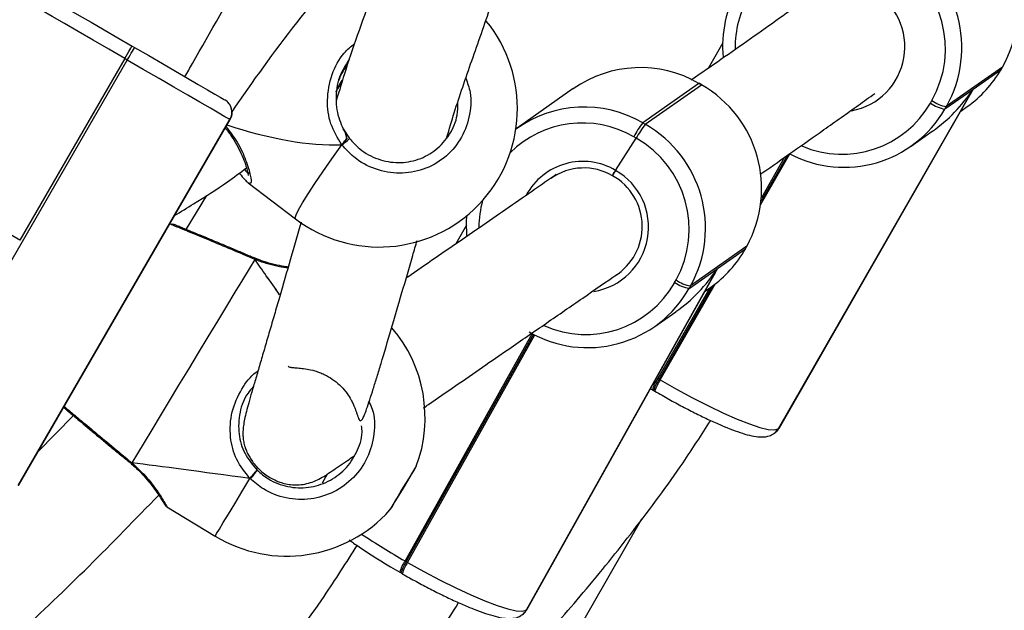
# Model space of a CAD drawing. Units: millimetres. Extents: x 3423 to 5238, y 3104 to 4404.
# Drawn here: x 4413 to 4427, y 3611 to 3619 of the extents above; entities that cross this region are included whole.
import ezdxf

# ---------------------------------------------------------------- set-up
doc = ezdxf.new("R2010")
doc.units = ezdxf.units.MM
doc.header["$LTSCALE"] = 200
doc.header["$PDSIZE"] = -1
doc.layers.add('VP-DIM', color=7, linetype='Continuous')
doc.layers.add('VP-EQ', color=7, linetype='Continuous', true_color=0x8a3492)
doc.dimstyles.get("Standard").update_dxf_attribs({"dimtxt": 14, "dimasz": 20, "dimexe": 20, "dimexo": 50, "dimgap": 20, "dimtad": 0, "dimdec": 0, "dimzin": 0, "dimdsep": 46, "dimtxsty": 'Standard', "dimcen": -0.09, "dimadec": 0, "dimazin": 0, "dimtfac": 1, "dimtdec": 4, "dimtofl": 0, "dimtmove": 0, "dimatfit": 3, "dimfxl": 70, "dimfxlon": 1, "dimtolj": 1, "dimtzin": 0, "dimarcsym": 0})

# ---------------------------------------------------------------- blocks, each defined once
blk = doc.blocks.new('*D26')
at = {"layer": 'Defpoints', "color": 0}
for p in [(4039.887, 4028.834), (4395.269, 3103.683), (5217.557, 3103.683)]:
    blk.add_point(p, dxfattribs=at)
at = {"layer": 'VP-DIM', "color": 0, "lineweight": -2}
for p, q in [((5147.557, 4028.834), (5237.557, 4028.834)), ((5217.557, 4008.834), (5217.557, 3644.905)), ((5217.557, 3123.683), (5217.557, 3538.238)), ((5147.557, 3103.683), (5237.557, 3103.683))]:
    blk.add_line(p, q, dxfattribs=at)
at = {"layer": 'VP-DIM', "color": 0}
for points in [[(5220.891, 4008.834), (5214.224, 4008.834), (5217.557, 4028.834)], [(5214.224, 3123.683), (5220.891, 3123.683), (5217.557, 3103.683)]]:
    blk.add_solid(points, dxfattribs=at)
at = {"layer": 'VP-DIM', "color": 0, "insert": (5217.557, 3591.572), "char_height": 25, "attachment_point": 5, "rotation": 90}
blk.add_mtext('\\A1;925', dxfattribs=at)
blk = doc.blocks.new('*D27')
at = {"layer": 'Defpoints', "color": 0}
for p in [(4039.943, 3878.761), (4395.551, 3253.832), (5078.396, 3253.832)]:
    blk.add_point(p, dxfattribs=at)
at = {"layer": 'VP-DIM', "color": 0, "lineweight": -2}
for p, q in [((5008.396, 3878.761), (5098.396, 3878.761)), ((5078.396, 3858.761), (5078.396, 3622.575)), ((5078.396, 3273.832), (5078.396, 3515.909)), ((5008.396, 3253.832), (5098.396, 3253.832))]:
    blk.add_line(p, q, dxfattribs=at)
at = {"layer": 'VP-DIM', "color": 0}
for points in [[(5081.729, 3858.761), (5075.063, 3858.761), (5078.396, 3878.761)], [(5075.063, 3273.832), (5081.729, 3273.832), (5078.396, 3253.832)]]:
    blk.add_solid(points, dxfattribs=at)
at = {"layer": 'VP-DIM', "color": 0, "insert": (5078.396, 3569.242), "char_height": 25, "attachment_point": 5, "rotation": 90}
blk.add_mtext('\\A1;625', dxfattribs=at)
blk = doc.blocks.new('1637-X4')
at = {"color": 7, "linetype": 'Continuous', "lineweight": 25}
for p, q in [((12164.31, 16212.98), (12117.32, 16240.2)), ((12179.74, 16239.63), (12180.09, 16239.43)), ((12260.86, 16240.05), (12258.85, 16236.55)), ((12150.02, 16187.51), (12179.09, 16237.7)), ((12178.74, 16237.9), (12164.31, 16212.98)), ((12179.09, 16237.7), (12178.74, 16237.9)), ((12299.29, 16236.75), (12291.57, 16231.33)), ((12299.09, 16236.41), (12299.29, 16236.75)), ((12299.11, 16236.42), (12299.3, 16236.77)), ((12299.3, 16236.77), (12299.29, 16236.75)), ((12295.26, 16233.72), (12299.09, 16236.41)), ((12299.09, 16236.41), (12299.11, 16236.42)), ((12257.59, 16234.51), (12249.88, 16229.09)), ((12250.23, 16228.89), (12257.94, 16234.31)), ((12257.62, 16234.52), (12257.59, 16234.51)), ((12257.94, 16234.31), (12257.59, 16234.51)), ((12257.97, 16234.32), (12257.62, 16234.52)), ((12257.97, 16234.32), (12257.94, 16234.31)), ((12240.34, 16233.78), (12232.63, 16228.35)), ((12295.21, 16233.68), (12268.48, 16187.1)), ((12268.53, 16187.13), (12295.26, 16233.72)), ((12268.65, 16187.26), (12294.82, 16232.88)), ((12291.38, 16230.99), (12295.21, 16233.68)), ((12289.39, 16231.81), (12289.59, 16232.15)), ((12291.57, 16231.33), (12291.38, 16230.99)), ((12293.58, 16230.7), (12294.44, 16231.31)), ((12193.46, 16230.53), (12193.46, 16230.53)), ((12193.19, 16229.53), (12164.12, 16179.34)), ((12164.12, 16179.34), (12193.19, 16229.53)), ((12193.19, 16229.53), (12193.19, 16229.53)), ((12249.88, 16229.09), (12250.23, 16228.89)), ((12208.74, 16228.28), (12209.6, 16226.95)), ((12223.13, 16227.61), (12223.15, 16227.32)), ((12286.73, 16225.89), (12289.65, 16227.94)), ((12209.22, 16226.92), (12208.56, 16226.07)), ((12246.14, 16222.57), (12248.99, 16226.97)), ((12248.99, 16226.97), (12248.65, 16227.17)), ((12269.75, 16224.64), (12266.13, 16218.33)), ((12195.7, 16220.84), (12202.18, 16215.92)), ((12189.96, 16219.12), (12187.15, 16214.47)), ((12185.16, 16215.17), (12184.84, 16215.12)), ((12225.66, 16215.04), (12224.23, 16212.49)), ((12264.17, 16212.15), (12256.45, 16206.73)), ((12260.15, 16209.11), (12263.98, 16211.81)), ((12263.98, 16211.81), (12264.17, 16212.15)), ((12263.98, 16211.81), (12263.99, 16211.82)), ((12263.99, 16211.82), (12264.18, 16212.17)), ((12264.18, 16212.17), (12264.17, 16212.15)), ((12196.53, 16210.55), (12196.54, 16210.55)), ((12196.67, 16210.49), (12196.54, 16210.55)), ((12260.09, 16209.08), (12233.85, 16162.21)), ((12233.91, 16162.25), (12260.15, 16209.11)), ((12234.02, 16162.38), (12259.71, 16208.25)), ((12256.26, 16206.38), (12260.09, 16209.08)), ((12254.26, 16207.19), (12254.46, 16207.53)), ((12259.47, 16206.72), (12252.12, 16193.91)), ((12256.45, 16206.73), (12256.26, 16206.38)), ((12258.45, 16206), (12259.25, 16206.56)), ((12251.53, 16201.14), (12254.43, 16203.18)), ((12234.88, 16200.08), (12217.41, 16168.88)), ((12251.95, 16194.01), (12252.12, 16193.91)), ((12252.12, 16193.91), (12252.29, 16193.81)), ((12250.96, 16192.62), (12251.2, 16192.47)), ((12251.2, 16192.47), (12251.37, 16192.37)), ((12251.37, 16192.37), (12251.54, 16192.27)), ((12171.69, 16188.92), (12166.79, 16183.95)), ((12268.48, 16187.1), (12268.53, 16187.13)), ((12267.91, 16186.47), (12267.96, 16186.51)), ((12179.52, 16182.42), (12179.63, 16182.33)), ((12206.53, 16180.87), (12205.84, 16179.65)), ((12184.54, 16176.39), (12191.15, 16172.39)), ((12214.84, 16113.97), (12249.76, 16174.75)), ((12217.23, 16168.98), (12217.41, 16168.88)), ((12217.41, 16168.88), (12217.58, 16168.78)), ((12216.5, 16167.43), (12216.68, 16167.33)), ((12216.68, 16167.33), (12216.85, 16167.23)), ((12233.85, 16162.21), (12233.91, 16162.25))]:
    blk.add_line(p, q, dxfattribs=at)
at = {"color": 8, "linetype": 'Continuous', "lineweight": 25}
for p, q in [((12266.07, 16217.82), (12270.08, 16224.82)), ((12269.36, 16224.37), (12266.17, 16218.81)), ((12252.29, 16193.81), (12259.87, 16207.03)), ((12259.08, 16206.45), (12251.95, 16194.01)), ((12234.7, 16200.17), (12217.23, 16168.98)), ((12217.58, 16168.78), (12235.05, 16199.99)), ((12251.79, 16194.11), (12251.95, 16194.01)), ((12268.53, 16187.13), (12268.65, 16187.26)), ((12233.91, 16162.25), (12234.02, 16162.38))]:
    blk.add_line(p, q, dxfattribs=at)
at = {"color": 7, "linetype": 'Continuous', "lineweight": 25, "flags": 128}
for points in [[(12167.37, 16246.8), (12167.52, 16246.71), (12167.98, 16246.45), (12168.72, 16246.02), (12169.73, 16245.43), (12170.99, 16244.7), (12172.47, 16243.84), (12174.13, 16242.89), (12175.92, 16241.85), (12177.81, 16240.75), (12179.74, 16239.63)], [(12178.74, 16237.9), (12176.53, 16239.18), (12174.38, 16240.43), (12172.34, 16241.61), (12170.45, 16242.7), (12168.77, 16243.68), (12167.33, 16244.51), (12166.17, 16245.18), (12165.33, 16245.67), (12164.81, 16245.97), (12164.64, 16246.07)], [(12178.74, 16237.9), (12178.94, 16238.24), (12179.12, 16238.56), (12179.3, 16238.86), (12179.45, 16239.13), (12179.57, 16239.34), (12179.67, 16239.5), (12179.72, 16239.6), (12179.74, 16239.63)], [(12179.09, 16237.7), (12179.28, 16238.04), (12179.47, 16238.36), (12179.64, 16238.66), (12179.8, 16238.92), (12179.92, 16239.14), (12180.01, 16239.3), (12180.07, 16239.4), (12180.09, 16239.43)], [(12180.09, 16239.43), (12182.03, 16238.31), (12183.91, 16237.22), (12185.71, 16236.18), (12187.36, 16235.22), (12188.84, 16234.36), (12190.1, 16233.63), (12191.12, 16233.04), (12191.86, 16232.61), (12192.31, 16232.35), (12192.46, 16232.26)], [(12193.19, 16229.53), (12193.02, 16229.63), (12192.5, 16229.93), (12191.65, 16230.42), (12190.5, 16231.09), (12189.06, 16231.92), (12187.38, 16232.9), (12185.49, 16233.99), (12183.45, 16235.18), (12181.29, 16236.42), (12179.09, 16237.7)], [(12193.39, 16229.99), (12193.35, 16229.89), (12193.19, 16229.53)], [(12208.56, 16226.07), (12208.76, 16226.23), (12208.96, 16226.39), (12209.15, 16226.55), (12209.33, 16226.69), (12209.47, 16226.81), (12209.56, 16226.9), (12209.61, 16226.95), (12209.6, 16226.95)], [(12225.7, 16213.61), (12225.67, 16215.49), (12225.72, 16216.37)], [(12196.59, 16210.36), (12195.82, 16209.08), (12194.9, 16207.57), (12193.86, 16205.84), (12192.71, 16203.94), (12191.47, 16201.89), (12190.17, 16199.74), (12188.83, 16197.53), (12187.48, 16195.29), (12186.14, 16193.08), (12184.84, 16190.93), (12183.6, 16188.88), (12182.45, 16186.98), (12181.4, 16185.25), (12180.49, 16183.74), (12179.71, 16182.46)], [(12252.29, 16193.81), (12254.51, 16192.54), (12256.73, 16191.34), (12258.89, 16190.24), (12260.95, 16189.26), (12262.84, 16188.43), (12264.53, 16187.77), (12265.97, 16187.3), (12267.12, 16187.03), (12267.97, 16186.96), (12268.48, 16187.1)], [(12216.97, 16178.98), (12216.38, 16178.01), (12215.85, 16177.14), (12215.45, 16176.47), (12215.21, 16176.08), (12215.16, 16175.99), (12215.31, 16176.24), (12215.63, 16176.78), (12216.1, 16177.55), (12216.67, 16178.49), (12217.26, 16179.47), (12217.83, 16180.4), (12218.3, 16181.18), (12218.62, 16181.72), (12218.77, 16181.96), (12218.72, 16181.88), (12218.48, 16181.49), (12218.08, 16180.82), (12217.55, 16179.95), (12216.97, 16178.98)], [(12217.58, 16168.78), (12219.81, 16167.53), (12222.04, 16166.35), (12224.22, 16165.27), (12226.28, 16164.31), (12228.19, 16163.5), (12229.88, 16162.86), (12231.33, 16162.4), (12232.49, 16162.14), (12233.34, 16162.07), (12233.85, 16162.21)]]:
    blk.add_lwpolyline(points, dxfattribs=at)
at = {"color": 8, "linetype": 'Continuous', "lineweight": 25, "flags": 128}
for points in [[(12193.46, 16230.53), (12193.44, 16230.27), (12193.39, 16229.99)], [(12202.18, 16215.92), (12202.15, 16216.04), (12202.27, 16216.47), (12202.61, 16217.16), (12203.16, 16218.12), (12203.91, 16219.33), (12204.84, 16220.75), (12205.94, 16222.37), (12207.19, 16224.16), (12208.56, 16226.07)], [(12196.54, 16210.55), (12196.55, 16210.54), (12196.58, 16210.48), (12196.59, 16210.36)], [(12179.54, 16182.41), (12179.53, 16182.42), (12179.52, 16182.42)], [(12191.15, 16172.39), (12191.18, 16172.43), (12191.36, 16172.73), (12191.73, 16173.34), (12192.27, 16174.24), (12192.98, 16175.41), (12193.84, 16176.82), (12194.83, 16178.47), (12195.94, 16180.3)]]:
    blk.add_lwpolyline(points, dxfattribs=at)
at = {"color": 7, "linetype": 'Continuous', "lineweight": 25}
for centre, radius, start, end in [((12285.03, 16244.82), 16.38, 330.4907, 59.7254), ((12277.32, 16239.4), 16.38, 330.4906, 59.7256), ((12277.08, 16239.23), 14.37, 330.4907, 59.7253), ((12277.02, 16239.63), 16.17, 150.2247, 185.5082), ((12213.67, 16231.05), 19, 232.7939, 39.184), ((12249.54, 16220.61), 16.06, 59.919, 124.9519), ((12285.29, 16244.32), 15.9, 305.1203, 330.1718), ((12249.82, 16220.07), 16.39, 331.0881, 60.31), ((12191.46, 16230.53), 2, 329.9166, 59.9198), ((12241.83, 16215.19), 16.06, 59.9159, 125.6981), ((12292.06, 16235.44), 4.51, 233.6795, 261.2817), ((12292.26, 16235.79), 4.51, 233.6883, 261.273), ((12277.53, 16238.98), 15.99, 242.2776, 330.0059), ((12258.84, 16221.96), 11.45, 141.5062, 152.9114), ((12259.19, 16221.76), 11.45, 141.5072, 152.9142), ((12242.11, 16214.65), 16.39, 331.0884, 60.3097), ((12241.87, 16214.48), 14.38, 331.0883, 60.3099), ((12241.79, 16215.02), 7.88, 59.8831, 124.988), ((12241.83, 16214.87), 7.98, 301.8724, 60.6472), ((12250.1, 16219.57), 15.9, 305.1214, 330.776), ((12256.92, 16210.89), 4.55, 234.3355, 261.7121), ((12257.11, 16211.23), 4.55, 234.3355, 261.7121), ((12242.32, 16214.24), 16, 239.8231, 330.6023), ((12200.99, 16188.64), 19, 339.4433, 40.5234), ((12256.52, 16190.82), 5.38, 144.9469, 163.2302), ((12266.84, 16188.11), 1.95, 305.1316, 330.1613), ((12194.1, 16182.82), 3.12, 306.0097, 333.9284), ((12200.99, 16188.64), 19, 238.8282, 318.2131), ((12221.75, 16165.88), 5.28, 145.4483, 164.1086), ((12232.2, 16163.2), 1.95, 305.1117, 330.7812)]:
    blk.add_arc(centre, radius, start, end, dxfattribs=at)
at = {"color": 8, "linetype": 'Continuous', "lineweight": 25}
for centre, radius, start, end in [((12370.05, 16111.69), 212.9, 137.9042, 146.0523), ((12276.74, 16239.43), 14.17, 150.2138, 180.7024), ((12276.94, 16239.54), 8.94, 280.4904, 59.8682), ((12277.25, 16238.81), 14.02, 246.8968, 330.0261), ((12241.59, 16215.01), 14.06, 59.8604, 134.8399), ((12241.65, 16214.97), 8.83, 59.3944, 151.5228), ((12241.74, 16214.79), 8.94, 279.1629, 60.4624), ((12241.6, 16214.67), 14.23, 164.6187, 179.5822), ((12242.05, 16214.07), 14.02, 245.8463, 330.629), ((12256.35, 16190.92), 5.38, 144.9537, 163.2234), ((12256.69, 16190.72), 5.38, 144.9469, 163.2267), ((12266.79, 16188.07), 1.95, 303.9719, 330.1799), ((12264.64, 16252.03), 95.63, 236.0805, 240.2811), ((12221.58, 16165.98), 5.28, 145.4514, 164.1021), ((12221.93, 16165.78), 5.28, 145.4488, 164.1081)]:
    blk.add_arc(centre, radius, start, end, dxfattribs=at)
at = {"color": 7, "linetype": 'Continuous', "lineweight": 25}
for centre, major_axis, ratio, start_param, end_param in [((12216.25, 16232.52), (8.41, 2.12), 0.921737, 2.289349, 2.592445), ((12281.19, 16241.92), (12.56, 13.77), 0.868244, 4.461959, 4.893944), ((12281.24, 16241.95), (12.13, -11.07), 0.826558, 0.181555, 0.25043), ((12183.98, 16253.59), (35.98, -22.52), 0.440265, 5.219151, 5.699977), ((12183.98, 16253.59), (35.98, -22.52), 0.440265, 5.219151, 5.699977), ((12220.1, 16177.08), (-27.4, 38.78), 0.000026, 5.535353, 5.744045), ((12220.1, 16177.08), (-27.4, 38.78), 0.000026, 5.536277, 5.744045), ((12245.99, 16217.17), (12.48, 13.83), 0.868154, 4.455974, 4.89838), ((12246.04, 16217.2), (12.2, -11.01), 0.826674, 0.185991, 0.256415), ((12220.1, 16177.08), (47.07, -6.27), 0.000045, 2.10998, 2.602421), ((12220.1, 16177.08), (47.07, -6.27), 0.000045, 2.10998, 2.602421)]:
    blk.add_ellipse(centre, major_axis=major_axis, ratio=ratio, start_param=start_param, end_param=end_param, dxfattribs=at)
for points, knots in [([(12187.01, 16235.42), (12187.35, 16236.02), (12190.21, 16241.02), (12194.88, 16249.34), (12200.96, 16260.21), (12206.25, 16269.67), (12211.32, 16278.74), (12216.4, 16287.77), (12220.95, 16295.83), (12223.9, 16300.95), (12225.07, 16302.97)], [0, 0, 0, 0, 0.026742, 0.22267, 0.369049, 0.508785, 0.6419, 0.771209, 0.909495, 1, 1, 1, 1]), ([(12215.25, 16254.37), (12215.18, 16254.13), (12214.77, 16252.79), (12213.97, 16250.44), (12212.6, 16246.49), (12210.92, 16241.8), (12209.18, 16236.78), (12208.2, 16233.5), (12207.77, 16232.06)], [0, 0, 0, 0, 0.03121, 0.172871, 0.315855, 0.566099, 0.809013, 1, 1, 1, 1]), ([(12222.98, 16227.12), (12223.31, 16228.24), (12224, 16230.55), (12225.15, 16234.02), (12226.41, 16237.64), (12227.72, 16241.36), (12229.05, 16245.17), (12230.33, 16248.95), (12231.07, 16251.4), (12231.43, 16252.57)], [0, 0, 0, 0, 0.133288, 0.273835, 0.41752, 0.564137, 0.713456, 0.863196, 1, 1, 1, 1]), ([(12272.5, 16246.19), (12271.23, 16245.27), (12268.65, 16243.41), (12264.67, 16240.61), (12260.65, 16237.8), (12257.93, 16235.9), (12256.57, 16234.96), (12256.53, 16234.93)], [0, 0, 0, 0, 0.243461, 0.493683, 0.745484, 0.992304, 1, 1, 1, 1]), ([(12209.57, 16237.8), (12209.07, 16237.01), (12208, 16235.35), (12207.61, 16232.36), (12207.98, 16229.95), (12208.56, 16228.68), (12208.74, 16228.28)], [0, 0, 0, 0, 0.276723, 0.582207, 0.868772, 1, 1, 1, 1]), ([(12208.68, 16235.05), (12208.67, 16235.03), (12208.53, 16234.87), (12208.31, 16234.51), (12208.04, 16234.04), (12207.86, 16233.65), (12207.75, 16233.4), (12207.73, 16233.33), (12207.8, 16233.43), (12207.96, 16233.7), (12208.2, 16234.06), (12208.41, 16234.35), (12208.51, 16234.48)], [0, 0, 0, 0, 0.014515, 0.124229, 0.234673, 0.347167, 0.4599, 0.57059, 0.680169, 0.791259, 0.904152, 1, 1, 1, 1]), ([(12266, 16222.03), (12266.09, 16222.09), (12267.58, 16223.12), (12270.51, 16225.16), (12274.14, 16227.71), (12277.14, 16229.83), (12279.47, 16231.49), (12281, 16232.59), (12281.75, 16233.13)], [0, 0, 0, 0, 0.016243, 0.283156, 0.555273, 0.706559, 0.855401, 1, 1, 1, 1]), ([(12192.99, 16231.81), (12192.97, 16231.84), (12192.9, 16231.93), (12192.81, 16232), (12192.76, 16232.05)], [0, 0, 0, 0, 0.3597534, 1, 1, 1, 1]), ([(12193.46, 16230.53), (12193.43, 16230.79), (12193.39, 16231.18), (12193.17, 16231.59), (12193.04, 16231.75), (12192.99, 16231.81)], [0, 0, 0, 0, 0.558874, 0.835956, 1, 1, 1, 1]), ([(12209.6, 16226.95), (12210.05, 16226.46), (12211.14, 16225.24), (12213.47, 16223.99), (12216.3, 16223.48), (12219.1, 16223.94), (12221.59, 16225.31), (12223.45, 16227.44), (12224.49, 16229.77), (12224.47, 16231.31), (12224.47, 16231.9)], [0, 0, 0, 0, 0.095886, 0.235037, 0.372656, 0.508633, 0.643712, 0.77915, 0.91601, 1, 1, 1, 1]), ([(12192.52, 16228.37), (12192.64, 16228.24), (12193.1, 16227.72), (12193.74, 16226.73), (12194.46, 16225.46), (12195.02, 16224.22), (12195.39, 16223.19), (12195.6, 16222.41), (12195.69, 16222.01), (12195.68, 16221.81), (12195.69, 16221.85), (12195.69, 16221.85)], [0, 0, 0, 0, 0.04805, 0.189304, 0.33991, 0.496508, 0.653984, 0.78588, 0.902685, 0.98948, 1, 1, 1, 1]), ([(12208.74, 16228.28), (12208.91, 16227.96), (12209.14, 16227.54), (12209.2, 16227.05), (12209.22, 16226.92)], [0, 0, 0, 0, 0.737141, 1, 1, 1, 1]), ([(12209.22, 16226.92), (12209.17, 16227.18), (12209.09, 16227.67), (12208.85, 16228.09), (12208.74, 16228.28)], [0, 0, 0, 0, 0.538568, 1, 1, 1, 1]), ([(12209.22, 16226.92), (12209.16, 16226.85), (12209.04, 16226.71), (12208.82, 16226.43), (12208.66, 16226.22), (12208.58, 16226.1), (12208.56, 16226.07)], [0, 0, 0, 0, 0.29917, 0.597926, 0.906143, 1, 1, 1, 1]), ([(12208.56, 16226.07), (12208.62, 16226.17), (12208.76, 16226.35), (12208.99, 16226.64), (12209.14, 16226.83), (12209.2, 16226.91), (12209.22, 16226.92)], [0, 0, 0, 0, 0.315907, 0.631858, 0.943357, 1, 1, 1, 1]), ([(12185.56, 16216.36), (12186.44, 16216.9), (12188.88, 16218.4), (12192.25, 16220.48), (12194.59, 16222.27), (12195.45, 16222.93)], [0, 0, 0, 0, 0.260585, 0.726605, 1, 1, 1, 1]), ([(12194.48, 16222.2), (12194.5, 16222.17), (12194.78, 16221.82), (12195.15, 16221.35), (12195.52, 16221.02), (12195.7, 16220.86)], [0, 0, 0, 0, 0.046326, 0.543352, 1, 1, 1, 1]), ([(12238.01, 16222), (12237.3, 16221.51), (12235.53, 16220.27), (12232.43, 16218.14), (12228.83, 16215.65), (12225.1, 16213.09), (12221.35, 16210.51), (12218.71, 16208.7), (12217.46, 16207.83), (12217.39, 16207.78)], [0, 0, 0, 0, 0.1142804, 0.285794, 0.4590312, 0.6339331, 0.8104304, 0.9890371, 1, 1, 1, 1]), ([(12246.14, 16222.57), (12246.08, 16222.47), (12245.96, 16222.29), (12245.83, 16222.06), (12245.74, 16221.89), (12245.71, 16221.82), (12245.73, 16221.83), (12245.74, 16221.83)], [0, 0, 0, 0, 0.214865, 0.430053, 0.645091, 0.859765, 1, 1, 1, 1]), ([(12245.74, 16221.83), (12245.73, 16221.83), (12245.71, 16221.82), (12245.76, 16221.94), (12245.87, 16222.13), (12246, 16222.35), (12246.1, 16222.51), (12246.14, 16222.57)], [0, 0, 0, 0, 0.214064, 0.428262, 0.642618, 0.857404, 1, 1, 1, 1]), ([(12196.53, 16210.55), (12196.35, 16210.63), (12195.65, 16210.92), (12194.38, 16211.46), (12192.77, 16212.14), (12191.21, 16212.79), (12189.75, 16213.4), (12188.46, 16213.93), (12187.36, 16214.38), (12186.5, 16214.73), (12185.91, 16214.97), (12185.63, 16215.08), (12185.61, 16215.09), (12185.59, 16215.1), (12185.57, 16215.11), (12185.54, 16215.12), (12185.46, 16215.14), (12185.33, 16215.17), (12185.22, 16215.17), (12185.17, 16215.16)], [0, 0, 0, 0, 0.03482, 0.133839, 0.23335, 0.33267, 0.432196, 0.531166, 0.630081, 0.72828, 0.826338, 0.9238, 0.972527, 0.975962, 0.976859, 0.978001, 0.981613, 0.991106, 1, 1, 1, 1]), ([(12202.96, 16215.48), (12202.48, 16213.79), (12201.47, 16210.29), (12200.24, 16206.03), (12199.29, 16202.76), (12198.62, 16200.48), (12197.98, 16198.28), (12197.37, 16196.2), (12196.8, 16194.25), (12196.3, 16192.55), (12195.86, 16191.05), (12195.52, 16189.78), (12195.25, 16188.71), (12195.07, 16187.79), (12194.97, 16186.97), (12194.96, 16186.23), (12195.01, 16185.55), (12195.15, 16184.92), (12195.31, 16184.42), (12195.6, 16183.71), (12196.28, 16182.53), (12197.37, 16181.31), (12198.65, 16180.39), (12199.94, 16179.81), (12200.76, 16179.57), (12201.63, 16179.42), (12202.59, 16179.39), (12203.58, 16179.52), (12204.56, 16179.81), (12205.48, 16180.23), (12206.34, 16180.73), (12207.17, 16181.3), (12208.21, 16182), (12209.18, 16182.66), (12209.9, 16183.16), (12210.19, 16183.36)], [0, 0, 0, 0, 0.087092, 0.180399, 0.223216, 0.266597, 0.310539, 0.35504, 0.400104, 0.44548, 0.487731, 0.525797, 0.559697, 0.589443, 0.61504, 0.636492, 0.653801, 0.666973, 0.673045, 0.678626, 0.685901, 0.694633, 0.70364, 0.709146, 0.716585, 0.726721, 0.739635, 0.760971, 0.787229, 0.818452, 0.854668, 0.894727, 0.93455, 0.973803, 1, 1, 1, 1]), ([(12201.2, 16195.72), (12201.2, 16195.71), (12201.18, 16195.63), (12201.37, 16195.56), (12201.85, 16195.5), (12202.56, 16195.46), (12203.43, 16195.37), (12204.31, 16195.21), (12205.12, 16194.98), (12205.73, 16194.76), (12206.59, 16194.36), (12207.92, 16193.52), (12209.05, 16192.36), (12209.79, 16191.16), (12210.15, 16190.42), (12210.3, 16190.04), (12210.47, 16189.62), (12210.61, 16189.22), (12210.74, 16188.83), (12210.87, 16188.47), (12211.01, 16188.23), (12211.18, 16188.19), (12211.37, 16188.41), (12211.63, 16188.93), (12211.96, 16189.81), (12212.38, 16191.06), (12212.86, 16192.55), (12213.38, 16194.22), (12214.18, 16196.84), (12215.31, 16200.64), (12216.79, 16205.7), (12218, 16209.87), (12218.69, 16212.27), (12218.89, 16212.96)], [0, 0, 0, 0, 0.006162, 0.039622, 0.068461, 0.092707, 0.112389, 0.127599, 0.134904, 0.140596, 0.145028, 0.151961, 0.166862, 0.17307, 0.17818, 0.184982, 0.193679, 0.204469, 0.219902, 0.238293, 0.265494, 0.297359, 0.333904, 0.375143, 0.421093, 0.470708, 0.521322, 0.571352, 0.620795, 0.736125, 0.847999, 0.956282, 1, 1, 1, 1]), ([(12196.66, 16210.48), (12196.67, 16210.48), (12196.67, 16210.49), (12196.64, 16210.44), (12196.6, 16210.37), (12196.59, 16210.36)], [0, 0, 0, 0, 0.2072628, 0.8149122, 1, 1, 1, 1]), ([(12196.59, 16210.36), (12196.62, 16210.41), (12196.67, 16210.49), (12196.66, 16210.48), (12196.66, 16210.48)], [0, 0, 0, 0, 0.608973, 1, 1, 1, 1]), ([(12201.18, 16209.3), (12201, 16209.32), (12200.44, 16209.4), (12199.29, 16209.64), (12197.94, 16210), (12197.05, 16210.35), (12196.67, 16210.5)], [0, 0, 0, 0, 0.145745, 0.462882, 0.775037, 1, 1, 1, 1]), ([(12219.77, 16189.98), (12220, 16190.14), (12221.4, 16191.11), (12224.14, 16193), (12227.82, 16195.54), (12231.97, 16198.39), (12236.65, 16201.61), (12241.62, 16205.04), (12244.9, 16207.29), (12246.32, 16208.29), (12246.32, 16208.29)], [0, 0, 0, 0, 0.027489, 0.170353, 0.3076, 0.440901, 0.629376, 0.815489, 0.999115, 1, 1, 1, 1]), ([(12196.39, 16192.87), (12196.14, 16192.59), (12195.23, 16191.62), (12194.41, 16189.3), (12194.28, 16186.42), (12195.08, 16183.65), (12196.3, 16182.18), (12196.91, 16181.45)], [0, 0, 0, 0, 0.0867311, 0.3099555, 0.5498855, 0.7749545, 1, 1, 1, 1]), ([(12251.54, 16192.27), (12251.87, 16192.08), (12252.82, 16191.53), (12254.42, 16190.64), (12256.3, 16189.65), (12258.12, 16188.74), (12259.85, 16187.93), (12261.47, 16187.25), (12262.94, 16186.69), (12264.27, 16186.27), (12265.38, 16186.03), (12266.27, 16185.96), (12267.04, 16186.05), (12267.58, 16186.25), (12267.86, 16186.44), (12267.91, 16186.47)], [0, 0, 0, 0, 0.0482, 0.140011, 0.231931, 0.324011, 0.416412, 0.509393, 0.60341, 0.699425, 0.7999, 0.883277, 0.938635, 0.988691, 1, 1, 1, 1]), ([(12170.4, 16190.01), (12170.4, 16190.01), (12170.41, 16190.01), (12170.41, 16190), (12170.42, 16190), (12170.43, 16189.99), (12170.53, 16189.9), (12170.92, 16189.57), (12171.32, 16189.23), (12171.64, 16188.96), (12171.69, 16188.92)], [0, 0, 0, 0, 0.001198, 0.005323, 0.015338, 0.057048, 0.329609, 0.637566, 0.94581, 1, 1, 1, 1]), ([(12170.42, 16189.99), (12170.42, 16189.99), (12170.42, 16189.99), (12170.5, 16189.92), (12170.77, 16189.7), (12171.31, 16189.24), (12172.06, 16188.61), (12173.01, 16187.81), (12174.11, 16186.89), (12175.33, 16185.87), (12176.64, 16184.79), (12177.99, 16183.68), (12178.97, 16182.87), (12179.46, 16182.47), (12179.52, 16182.42)], [0, 0, 0, 0, 0.0120863, 0.073282, 0.1715359, 0.2721128, 0.3734697, 0.4745562, 0.5764448, 0.678191, 0.7804419, 0.8828561, 0.98569, 1, 1, 1, 1]), ([(12182.16, 16112.08), (12182.19, 16112.09), (12183.91, 16113.22), (12187.56, 16115.75), (12193.18, 16119.74), (12199.31, 16124.34), (12205.86, 16129.53), (12212.94, 16135.48), (12220.46, 16142.24), (12227.86, 16149.42), (12235.03, 16156.95), (12241.9, 16164.74), (12248.78, 16173.28), (12254.64, 16181.15), (12257.96, 16186.31), (12259.21, 16188.24)], [0, 0, 0, 0, 0.000855, 0.056466, 0.12216, 0.190549, 0.267103, 0.351727, 0.444323, 0.544803, 0.634513, 0.729626, 0.830159, 0.936181, 1, 1, 1, 1]), ([(12196.91, 16181.45), (12197.41, 16181.02), (12198.64, 16179.96), (12201.1, 16179.04), (12203.98, 16178.92), (12206.73, 16179.76), (12209.07, 16181.45), (12210.67, 16183.82), (12211.42, 16185.98), (12211.3, 16187.21), (12211.27, 16187.5)], [0, 0, 0, 0, 0.100105, 0.245383, 0.389057, 0.531019, 0.672042, 0.81344, 0.956329, 1, 1, 1, 1]), ([(12267.96, 16186.51), (12268.18, 16186.67), (12268.46, 16186.88), (12268.59, 16187.2), (12268.62, 16187.28)], [0, 0, 0, 0, 0.776052, 1, 1, 1, 1]), ([(12179.62, 16182.32), (12179.88, 16182.11), (12180.53, 16181.56), (12181.41, 16180.62), (12182.3, 16179.57), (12183.04, 16178.56), (12183.61, 16177.7), (12184, 16177.09), (12184.16, 16176.82), (12184.18, 16176.78), (12184.18, 16176.78)], [0, 0, 0, 0, 0.090526, 0.229621, 0.378208, 0.533424, 0.691963, 0.847471, 0.998481, 1, 1, 1, 1]), ([(12179.64, 16182.34), (12179.64, 16182.34), (12179.63, 16182.32), (12179.67, 16182.38), (12179.7, 16182.44), (12179.71, 16182.46)], [0, 0, 0, 0, 0.24024, 0.822618, 1, 1, 1, 1]), ([(12179.71, 16182.46), (12179.68, 16182.41), (12179.64, 16182.33), (12179.64, 16182.34), (12179.64, 16182.34)], [0, 0, 0, 0, 0.616918, 1, 1, 1, 1]), ([(12195.94, 16180.3), (12196, 16180.38), (12196.14, 16180.54), (12196.36, 16180.8), (12196.57, 16181.05), (12196.74, 16181.26), (12196.86, 16181.4), (12196.9, 16181.45), (12196.9, 16181.45), (12196.91, 16181.45)], [0, 0, 0, 0, 0.161674, 0.323414, 0.483694, 0.64239, 0.800746, 0.960302, 1, 1, 1, 1]), ([(12196.91, 16181.45), (12196.9, 16181.44), (12196.88, 16181.43), (12196.77, 16181.29), (12196.61, 16181.1), (12196.41, 16180.86), (12196.19, 16180.6), (12196.03, 16180.41), (12195.95, 16180.32), (12195.94, 16180.3)], [0, 0, 0, 0, 0.161742, 0.323546, 0.483674, 0.642182, 0.800629, 0.960437, 1, 1, 1, 1]), ([(12151.95, 16147.94), (12152.88, 16148.75), (12156.96, 16152.35), (12164.28, 16159.08), (12173.91, 16168.22), (12180.22, 16174.73), (12183.4, 16178.01)], [0, 0, 0, 0, 0.084984, 0.375299, 0.684923, 1, 1, 1, 1]), ([(12183.4, 16178.01), (12183.46, 16177.91), (12183.72, 16177.53), (12184, 16177.09), (12184.18, 16176.79), (12184.22, 16176.72), (12184.22, 16176.72), (12184.23, 16176.7), (12184.24, 16176.69), (12184.25, 16176.68), (12184.29, 16176.61), (12184.39, 16176.5), (12184.49, 16176.42), (12184.54, 16176.39)], [0, 0, 0, 0, 0.102511, 0.417206, 0.72342, 0.871252, 0.908694, 0.916382, 0.92102, 0.924766, 0.931012, 0.966957, 1, 1, 1, 1]), ([(12209.58, 16171.86), (12209.77, 16171.72), (12210.42, 16171.24), (12211.72, 16170.36), (12213.43, 16169.26), (12215.04, 16168.27), (12216.09, 16167.67), (12216.5, 16167.43)], [0, 0, 0, 0, 0.103678, 0.350238, 0.594507, 0.837565, 1, 1, 1, 1]), ([(12210.62, 16171.12), (12209.13, 16168.77), (12205.54, 16163.15), (12199.42, 16154.83), (12192.62, 16146.31), (12186.01, 16138.74), (12179.37, 16131.65), (12172.82, 16125.16), (12166.54, 16119.32), (12161.09, 16114.53), (12156.55, 16110.73), (12153.12, 16107.96), (12150.74, 16106.09), (12149.21, 16104.9), (12147.91, 16103.9), (12146.46, 16102.8), (12144.58, 16101.39), (12142.26, 16099.69), (12137.83, 16096.51), (12131.1, 16091.91), (12121.99, 16086.13), (12112.3, 16080.45), (12102.3, 16075.12), (12095.41, 16071.7), (12091.85, 16070.09), (12091.74, 16070.04)], [0, 0, 0, 0, 0.053116, 0.127316, 0.196212, 0.259735, 0.317793, 0.380106, 0.434245, 0.480075, 0.51749, 0.546413, 0.563399, 0.574895, 0.583146, 0.594504, 0.609357, 0.627714, 0.649079, 0.71262, 0.782352, 0.853789, 0.925863, 0.997546, 1, 1, 1, 1]), ([(12216.85, 16167.23), (12217.18, 16167.04), (12218.14, 16166.5), (12219.74, 16165.63), (12221.63, 16164.65), (12223.46, 16163.76), (12225.21, 16162.97), (12226.83, 16162.3), (12228.31, 16161.76), (12229.64, 16161.35), (12230.76, 16161.12), (12231.64, 16161.05), (12232.42, 16161.15), (12232.95, 16161.35), (12233.22, 16161.54), (12233.27, 16161.57)], [0, 0, 0, 0, 0.048217, 0.140062, 0.232012, 0.324122, 0.41655, 0.50955, 0.60358, 0.699585, 0.799996, 0.884253, 0.939175, 0.989308, 1, 1, 1, 1]), ([(12078.81, 16047.22), (12079.24, 16047.38), (12081.14, 16048.1), (12084.68, 16049.52), (12091.54, 16052.36), (12100.63, 16056.45), (12111.64, 16061.91), (12122.39, 16067.78), (12131.06, 16072.94), (12137.65, 16077.12), (12142.27, 16080.17), (12146.63, 16083.16), (12150.62, 16085.98), (12153.84, 16088.34), (12156.22, 16090.12), (12157.83, 16091.34), (12159.35, 16092.51), (12161.24, 16093.98), (12164.05, 16096.21), (12167.89, 16099.35), (12172.79, 16103.5), (12178.58, 16108.64), (12185.18, 16114.85), (12191.68, 16121.38), (12197.9, 16128.06), (12203.72, 16134.71), (12209.72, 16142.03), (12215.8, 16150.09), (12220.84, 16157.21), (12223.65, 16161.75), (12224.59, 16163.26)], [0, 0, 0, 0, 0.007317, 0.032203, 0.060536, 0.125094, 0.190051, 0.25535, 0.319197, 0.349768, 0.378993, 0.40687, 0.433398, 0.456221, 0.470078, 0.480356, 0.48821, 0.500446, 0.518177, 0.544972, 0.578803, 0.61962, 0.667359, 0.721943, 0.765078, 0.811632, 0.861574, 0.91488, 0.971544, 1, 1, 1, 1]), ([(12233.32, 16161.61), (12233.54, 16161.77), (12233.82, 16161.98), (12233.96, 16162.31), (12233.99, 16162.39)], [0, 0, 0, 0, 0.75775, 1, 1, 1, 1])]:
    blk.add_open_spline(points, degree=3, knots=knots, dxfattribs=at)
at = {"color": 8, "linetype": 'Continuous', "lineweight": 25}
for points, knots in [([(12208.56, 16226.07), (12207.99, 16227), (12206.84, 16228.88), (12206.42, 16232.29), (12207.04, 16235.69), (12208.46, 16238.44), (12209.81, 16239.56), (12210.31, 16239.97)], [0, 0, 0, 0, 0.209789, 0.422265, 0.653059, 0.871116, 1, 1, 1, 1]), ([(12225.58, 16235.22), (12225.81, 16234.58), (12226.43, 16232.86), (12226.18, 16229.84), (12224.94, 16226.69), (12222.71, 16224.16), (12219.78, 16222.55), (12216.47, 16222), (12213.13, 16222.59), (12210.38, 16224.06), (12209.09, 16225.49), (12208.56, 16226.07)], [0, 0, 0, 0, 0.07266, 0.194545, 0.315017, 0.434259, 0.553132, 0.672691, 0.793592, 0.91579, 1, 1, 1, 1]), ([(12192.63, 16228.57), (12193.18, 16227.86), (12194.39, 16226.3), (12195.45, 16223.82), (12196.07, 16221.77), (12196.15, 16220.65), (12195.85, 16220.79), (12195.7, 16220.85)], [0, 0, 0, 0, 0.173265, 0.380655, 0.605926, 0.818764, 1, 1, 1, 1]), ([(12195.18, 16222.73), (12195.32, 16222.55), (12195.65, 16222.1), (12195.76, 16222.18), (12195.82, 16222.24)], [0, 0, 0, 0, 0.401148, 1, 1, 1, 1]), ([(12196.59, 16210.36), (12195.54, 16210.81), (12193.43, 16211.7), (12190.31, 16213.01), (12187.65, 16214.1), (12185.85, 16214.84), (12185, 16215.18), (12185.14, 16215.12), (12185.17, 16215.11)], [0, 0, 0, 0, 0.189545, 0.379084, 0.56855, 0.756655, 0.942581, 1, 1, 1, 1]), ([(12201.15, 16209.18), (12200.77, 16209.23), (12200.01, 16209.32), (12198.54, 16209.67), (12197.38, 16210.04), (12196.73, 16210.31), (12196.59, 16210.36)], [0, 0, 0, 0, 0.296059, 0.608254, 0.920086, 1, 1, 1, 1]), ([(12195.94, 16180.3), (12195.27, 16181.14), (12193.91, 16182.83), (12193.1, 16186.03), (12193.29, 16189.43), (12194.66, 16192.5), (12196.03, 16194.39), (12196.95, 16194.98), (12197.03, 16195.04)], [0, 0, 0, 0, 0.193067, 0.388605, 0.601009, 0.801689, 0.981671, 1, 1, 1, 1]), ([(12212.29, 16190.8), (12212.45, 16190.47), (12213.09, 16189.12), (12213.1, 16186.39), (12212.23, 16183.1), (12210.27, 16180.3), (12207.54, 16178.3), (12204.28, 16177.31), (12200.88, 16177.45), (12197.98, 16178.55), (12196.53, 16179.79), (12195.94, 16180.3)], [0, 0, 0, 0, 0.040602, 0.166699, 0.291338, 0.4147, 0.53768, 0.661372, 0.786453, 0.912877, 1, 1, 1, 1]), ([(12170.41, 16190.2), (12170.66, 16189.98), (12171.2, 16189.53), (12172.96, 16188.05), (12175.26, 16186.13), (12177.64, 16184.16), (12179.11, 16182.95), (12179.71, 16182.46)], [0, 0, 0, 0, 0.1945887, 0.4100752, 0.6279792, 0.8482241, 1, 1, 1, 1]), ([(12179.71, 16182.46), (12180.47, 16181.75), (12181.98, 16180.32), (12183.45, 16178.23), (12184.4, 16176.67), (12184.5, 16176.49), (12184.55, 16176.4)], [0, 0, 0, 0, 0.243702, 0.49052, 0.758628, 1, 1, 1, 1])]:
    blk.add_open_spline(points, degree=3, knots=knots, dxfattribs=at)
blk = doc.blocks.new('1637-X4 2D')
at = {"xscale": 0.1, "yscale": 0.1, "zscale": 0.1}
blk.add_blockref('1637-X4', (3197.005, 1994.676), dxfattribs=at)

msp = doc.modelspace()

# ---------------------------------------------------------------- block references
at = {"layer": 'VP-EQ', "color": 0}
msp.add_blockref('1637-X4 2D', (0, 0), dxfattribs=at)

# ---------------------------------------------------------------- dimensions: what is measured, and where the dimension line sits
at = {"layer": 'VP-DIM', "color": 0}
for base, p1, p2, picture, middle in [((5217.557, 3103.683), (4039.887, 4028.834), (4395.269, 3103.683), '*D26', (5217.557, 3591.572)), ((5078.396, 3253.832), (4039.943, 3878.761), (4395.551, 3253.832), '*D27', (5078.396, 3569.242))]:
    dim = msp.add_linear_dim(base=base, p1=p1, p2=p2, angle=90, dimstyle='Standard', override={"dimtxt": 25}, dxfattribs=at)
    dim.commit()
    dim.dimension.update_dxf_attribs({"geometry": picture, "text_midpoint": middle, "dimtype": 160})

doc.saveas('drawing.dxf')
